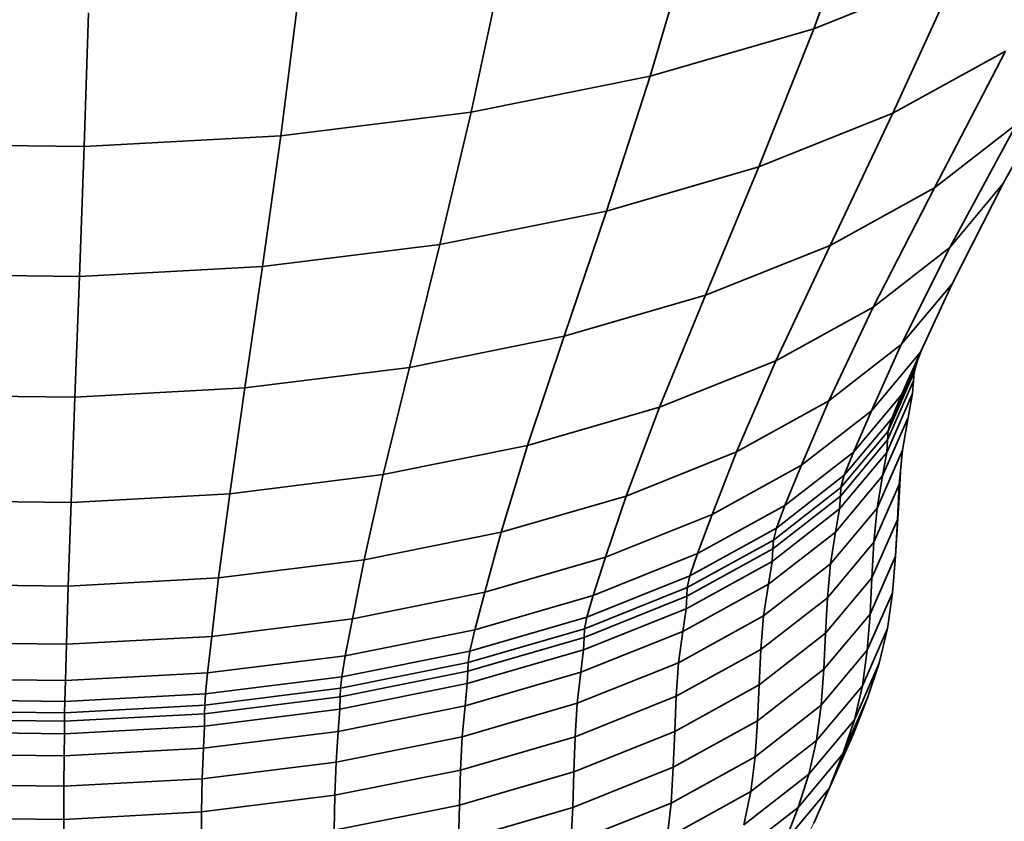
# Model space of a CAD drawing. Units: millimetres. Extents: x -367 to 708, y -108 to 113.
# Drawn here: x -58 to -15, y -49 to -14 of the extents above; entities that cross this region are included whole.
import ezdxf

# ---------------------------------------------------------------- set-up
doc = ezdxf.new("R2010")
doc.units = ezdxf.units.MM
doc.header["$MEASUREMENT"] = 0
doc.layers.add('Capa 1', color=7, linetype='Continuous')

msp = doc.modelspace()

# ---------------------------------------------------------------- linework, layer by layer
at = {"layer": 'Capa 1', "color": 242, "lineweight": 20}
msp.add_open_spline([(6.3413, 32.2171), (6.3413, 32.2171), (5.9134, 26.9566), (5.9134, 26.9566), (5.9134, 26.9566), (4.9126, 21.4799), (4.9126, 21.4799), (4.9126, 21.4799), (2.9854, 15.388), (2.9854, 15.388), (2.9854, 15.388), (0.0633, 8.5529), (0.0633, 8.5529), (0.0633, 8.5529), (-1.6245, 4.7101), (-1.6245, 4.7101), (-1.6245, 4.7101), (-5.0658, -2.2338), (-5.0658, -2.2338), (-5.0658, -2.2338), (-8.7489, -9.1026), (-8.7489, -9.1026), (-8.7489, -9.1026), (-12.3119, -15.5202), (-12.3119, -15.5202), (-12.3119, -15.5202), (-15.3928, -21.1081), (-15.3928, -21.1081), (-15.3928, -21.1081), (-17.6304, -25.4905), (-17.6304, -25.4905), (-17.6304, -25.4905), (-18.9461, -28.3417), (-18.9461, -28.3417), (-18.9461, -28.3417), (-19.1287, -28.7901), (-19.1287, -28.7901), (-19.1287, -28.7901), (-19.2875, -29.3464), (-19.2875, -29.3464), (-19.2875, -29.3464), (-19.3157, -29.7308), (-19.3157, -29.7308), (-19.3157, -29.7308), (-19.3554, -30.2852), (-19.3554, -30.2852), (-19.3554, -30.2852), (-19.5469, -31.3214), (-19.5469, -31.3214), (-19.5469, -31.3214), (-19.7922, -32.746), (-19.7922, -32.746), (-19.7922, -32.746), (-19.8818, -33.6972), (-19.8818, -33.6972), (-19.8818, -33.6972), (-19.9403, -34.8243), (-19.9403, -34.8243), (-19.9403, -34.8243), (-20.103, -37.3882), (-20.103, -37.3882), (-20.103, -37.3882), (-20.2294, -38.9771), (-20.2294, -38.9771), (-20.2294, -38.9771), (-20.4492, -40.5436), (-20.4492, -40.5436), (-20.4492, -40.5436), (-20.8126, -42.0599), (-20.8126, -42.0599), (-20.8126, -42.0599), (-21.3239, -43.5767), (-21.3239, -43.5767), (-21.3239, -43.5767), (-21.9402, -45.1352), (-21.9402, -45.1352), (-21.9402, -45.1352), (-22.9944, -47.5355), (-22.9944, -47.5355), (-22.9944, -47.5355), (-23.6748, -49.0458), (-23.6748, -49.0458), (-23.6748, -49.0458), (-24.4155, -50.5041), (-24.4155, -50.5041), (-24.4155, -50.5041), (-25.1955, -51.8656), (-25.1955, -51.8656), (-25.1955, -51.8656), (-25.9937, -53.0862), (-25.9937, -53.0862), (-25.9937, -53.0862), (-26.7895, -54.1214), (-26.7895, -54.1214), (-26.7895, -54.1214), (-28.3619, -55.9979), (-28.3619, -55.9979), (-28.3619, -55.9979), (-28.3619, -102.8275), (-28.3619, -102.8275), (-28.3619, -102.8275), (-88.362, -102.8275), (-88.362, -102.8275), (-88.362, -102.8275), (-88.362, -56.2002), (-88.362, -56.2002), (-88.362, -56.2002), (-89.0779, -55.4293), (-89.0779, -55.4293), (-89.0779, -55.4293), (-89.8448, -54.427), (-89.8448, -54.427), (-89.8448, -54.427), (-91.3393, -52.281), (-91.3393, -52.281), (-91.3393, -52.281), (-92.145, -51.0405), (-92.145, -51.0405), (-92.145, -51.0405), (-92.9319, -49.6594), (-92.9319, -49.6594), (-92.9319, -49.6594), (-93.6788, -48.1832), (-93.6788, -48.1832), (-93.6788, -48.1832), (-94.3644, -46.656), (-94.3644, -46.656), (-94.3644, -46.656), (-94.9676, -45.1228), (-94.9676, -45.1228), (-94.9676, -45.1228), (-95.4668, -43.6273), (-95.4668, -43.6273), (-95.4668, -43.6273), (-96.2378, -41.1302), (-96.2378, -41.1302), (-96.2378, -41.1302), (-96.5989, -39.6052), (-96.5989, -39.6052), (-96.5989, -39.6052), (-96.8166, -38.0332), (-96.8166, -38.0332), (-96.8166, -38.0332), (-96.9399, -36.4411), (-96.9399, -36.4411), (-96.9399, -36.4411), (-97.0189, -34.8536), (-97.0189, -34.8536), (-97.0189, -34.8536), (-97.1029, -33.2954), (-97.1029, -33.2954), (-97.1029, -33.2954), (-97.2417, -31.7913), (-97.2417, -31.7913), (-97.2417, -31.7913), (-97.4849, -30.3608), (-97.4849, -30.3608), (-97.4849, -30.3608), (-97.6751, -29.3199), (-97.6751, -29.3199), (-97.6751, -29.3199), (-97.6989, -28.976), (-97.6989, -28.976), (-97.6989, -28.976), (-98.36, -27.497), (-98.36, -27.497), (-98.36, -27.497), (-99.7477, -24.4785), (-99.7477, -24.4785), (-99.7477, -24.4785), (-102.0042, -20.0409), (-102.0042, -20.0409), (-102.0042, -20.0409), (-105.1124, -14.3764), (-105.1124, -14.3764), (-105.1124, -14.3764), (-108.7063, -7.8707), (-108.7063, -7.8707), (-108.7063, -7.8707), (-112.4215, -0.9105), (-112.4215, -0.9105), (-112.4215, -0.9105), (-115.8914, 6.1185), (-115.8914, 6.1185), (-115.8914, 6.1185), (-118.7505, 12.832), (-118.7505, 12.832), (-118.7505, 12.832), (-120.6332, 18.844), (-120.6332, 18.844), (-120.6332, 18.844), (-121.9293, 23.0429), (-121.9293, 23.0429), (-121.9293, 23.0429), (-122.9222, 28.5447), (-122.9222, 28.5447), (-122.9222, 28.5447), (-123.3404, 33.8151), (-123.3404, 33.8151), (-123.3404, 33.8151), (-123.2391, 38.8606), (-123.2391, 38.8606), (-123.2391, 38.8606), (-122.9649, 43.1812), (-122.9649, 43.1812), (-122.9649, 43.1812), (-122.4016, 47.9691), (-122.4016, 47.9691), (-122.4016, 47.9691), (-121.4315, 52.5135), (-121.4315, 52.5135), (-121.4315, 52.5135), (-120.1089, 56.8224), (-120.1089, 56.8224), (-120.1089, 56.8224), (-118.4887, 60.9052), (-118.4887, 60.9052), (-118.4887, 60.9052), (-116.752, 64.8595), (-116.752, 64.8595), (-116.752, 64.8595), (-114.8596, 68.6199), (-114.8596, 68.6199), (-114.8596, 68.6199), (-112.591, 72.1617), (-112.591, 72.1617), (-112.591, 72.1617), (-109.959, 75.4524), (-109.959, 75.4524), (-109.959, 75.4524), (-107.1526, 78.8021), (-107.1526, 78.8021), (-107.1526, 78.8021), (-104.3303, 81.6156), (-104.3303, 81.6156), (-104.3303, 81.6156), (-101.1857, 84.09), (-101.1857, 84.09), (-101.1857, 84.09), (-97.6662, 86.8302), (-97.6662, 86.8302), (-97.6662, 86.8302), (-94.4939, 88.7136), (-94.4939, 88.7136), (-94.4939, 88.7136), (-90.3667, 90.9864), (-90.3667, 90.9864), (-90.3667, 90.9864), (-87.3126, 92.2314), (-87.3126, 92.2314), (-87.3126, 92.2314), (-82.8647, 94.0146), (-82.8647, 94.0146), (-82.8647, 94.0146), (-77.8117, 95.4797), (-77.8117, 95.4797), (-77.8117, 95.4797), (-75.5917, 95.9266), (-75.5917, 95.9266), (-75.5917, 95.9266), (-70.688, 96.9119), (-70.688, 96.9119), (-70.688, 96.9119), (-65.4793, 97.5592), (-65.4793, 97.5592), (-65.4793, 97.5592), (-60.0943, 97.8531), (-60.0943, 97.8531), (-60.0943, 97.8531), (-54.6655, 97.7862), (-54.6655, 97.7862), (-54.6655, 97.7862), (-49.3263, 97.3601), (-49.3263, 97.3601), (-49.3263, 97.3601), (-44.2079, 96.5854), (-44.2079, 96.5854), (-44.2079, 96.5854), (-42.401, 96.2232), (-42.401, 96.2232), (-42.401, 96.2232), (-37.0177, 94.9772), (-37.0177, 94.9772), (-37.0177, 94.9772), (-32.1591, 93.3897), (-32.1591, 93.3897), (-32.1591, 93.3897), (-29.4095, 92.2665), (-29.4095, 92.2665), (-29.4095, 92.2665), (-24.7514, 90.1781), (-24.7514, 90.1781), (-24.7514, 90.1781), (-21.8145, 88.4228), (-21.8145, 88.4228), (-21.8145, 88.4228), (-17.6469, 85.8441), (-17.6469, 85.8441), (-17.6469, 85.8441), (-14.6704, 83.498), (-14.6704, 83.498), (-14.6704, 83.498), (-11.2721, 80.4685), (-11.2721, 80.4685), (-11.2721, 80.4685), (-8.3934, 77.5849), (-8.3934, 77.5849), (-8.3934, 77.5849), (-5.8561, 74.4027), (-5.8561, 74.4027), (-5.8561, 74.4027), (-3.3584, 70.8152), (-3.3584, 70.8152), (-3.3584, 70.8152), (-1.0692, 67.2174), (-1.0692, 67.2174), (-1.0692, 67.2174), (0.8391, 63.4104), (0.8391, 63.4104), (0.8391, 63.4104), (2.4242, 59.3948), (2.4242, 59.3948), (2.4242, 59.3948), (3.6889, 55.2965), (3.6889, 55.2965), (3.6889, 55.2965), (5.0077, 50.955), (5.0077, 50.955), (5.0077, 50.955), (5.9716, 46.3872), (5.9716, 46.3872), (5.9716, 46.3872), (6.5263, 41.5853), (6.5263, 41.5853), (6.5263, 41.5853), (6.6162, 36.5434), (6.6162, 36.5434), (6.6162, 36.5434), (6.3413, 32.2171), (6.3413, 32.2171)], degree=3, knots=[0, 0, 0, 0, 0.0088496, 0.0088496, 0.0088496, 0.0176991, 0.0176991, 0.0176991, 0.0265487, 0.0265487, 0.0265487, 0.0353982, 0.0353982, 0.0353982, 0.0442478, 0.0442478, 0.0442478, 0.0530973, 0.0530973, 0.0530973, 0.0619469, 0.0619469, 0.0619469, 0.0707965, 0.0707965, 0.0707965, 0.079646, 0.079646, 0.079646, 0.0884956, 0.0884956, 0.0884956, 0.0973451, 0.0973451, 0.0973451, 0.1061947, 0.1061947, 0.1061947, 0.1150442, 0.1150442, 0.1150442, 0.1238938, 0.1238938, 0.1238938, 0.1327434, 0.1327434, 0.1327434, 0.1415929, 0.1415929, 0.1415929, 0.1504425, 0.1504425, 0.1504425, 0.159292, 0.159292, 0.159292, 0.1681416, 0.1681416, 0.1681416, 0.1769912, 0.1769912, 0.1769912, 0.1858407, 0.1858407, 0.1858407, 0.1946903, 0.1946903, 0.1946903, 0.2035398, 0.2035398, 0.2035398, 0.2123894, 0.2123894, 0.2123894, 0.2212389, 0.2212389, 0.2212389, 0.2300885, 0.2300885, 0.2300885, 0.2389381, 0.2389381, 0.2389381, 0.2477876, 0.2477876, 0.2477876, 0.2566372, 0.2566372, 0.2566372, 0.2654867, 0.2654867, 0.2654867, 0.2743363, 0.2743363, 0.2743363, 0.2831858, 0.2831858, 0.2831858, 0.2920354, 0.2920354, 0.2920354, 0.300885, 0.300885, 0.300885, 0.3097345, 0.3097345, 0.3097345, 0.3185841, 0.3185841, 0.3185841, 0.3274336, 0.3274336, 0.3274336, 0.3362832, 0.3362832, 0.3362832, 0.3451327, 0.3451327, 0.3451327, 0.3539823, 0.3539823, 0.3539823, 0.3628319, 0.3628319, 0.3628319, 0.3716814, 0.3716814, 0.3716814, 0.380531, 0.380531, 0.380531, 0.3893805, 0.3893805, 0.3893805, 0.3982301, 0.3982301, 0.3982301, 0.4070796, 0.4070796, 0.4070796, 0.4159292, 0.4159292, 0.4159292, 0.4247788, 0.4247788, 0.4247788, 0.4336283, 0.4336283, 0.4336283, 0.4424779, 0.4424779, 0.4424779, 0.4513274, 0.4513274, 0.4513274, 0.460177, 0.460177, 0.460177, 0.4690265, 0.4690265, 0.4690265, 0.4778761, 0.4778761, 0.4778761, 0.4867257, 0.4867257, 0.4867257, 0.4955752, 0.4955752, 0.4955752, 0.5044248, 0.5044248, 0.5044248, 0.5132743, 0.5132743, 0.5132743, 0.5221239, 0.5221239, 0.5221239, 0.5309735, 0.5309735, 0.5309735, 0.539823, 0.539823, 0.539823, 0.5486726, 0.5486726, 0.5486726, 0.5575221, 0.5575221, 0.5575221, 0.5663717, 0.5663717, 0.5663717, 0.5752212, 0.5752212, 0.5752212, 0.5840708, 0.5840708, 0.5840708, 0.5929204, 0.5929204, 0.5929204, 0.6017699, 0.6017699, 0.6017699, 0.6106195, 0.6106195, 0.6106195, 0.619469, 0.619469, 0.619469, 0.6283186, 0.6283186, 0.6283186, 0.6371681, 0.6371681, 0.6371681, 0.6460177, 0.6460177, 0.6460177, 0.6548673, 0.6548673, 0.6548673, 0.6637168, 0.6637168, 0.6637168, 0.6725664, 0.6725664, 0.6725664, 0.6814159, 0.6814159, 0.6814159, 0.6902655, 0.6902655, 0.6902655, 0.699115, 0.699115, 0.699115, 0.7079646, 0.7079646, 0.7079646, 0.7168142, 0.7168142, 0.7168142, 0.7256637, 0.7256637, 0.7256637, 0.7345133, 0.7345133, 0.7345133, 0.7433628, 0.7433628, 0.7433628, 0.7522124, 0.7522124, 0.7522124, 0.7610619, 0.7610619, 0.7610619, 0.7699115, 0.7699115, 0.7699115, 0.7787611, 0.7787611, 0.7787611, 0.7876106, 0.7876106, 0.7876106, 0.7964602, 0.7964602, 0.7964602, 0.8053097, 0.8053097, 0.8053097, 0.8141593, 0.8141593, 0.8141593, 0.8230088, 0.8230088, 0.8230088, 0.8318584, 0.8318584, 0.8318584, 0.840708, 0.840708, 0.840708, 0.8495575, 0.8495575, 0.8495575, 0.8584071, 0.8584071, 0.8584071, 0.8672566, 0.8672566, 0.8672566, 0.8761062, 0.8761062, 0.8761062, 0.8849558, 0.8849558, 0.8849558, 0.8938053, 0.8938053, 0.8938053, 0.9026549, 0.9026549, 0.9026549, 0.9115044, 0.9115044, 0.9115044, 0.920354, 0.920354, 0.920354, 0.9292035, 0.9292035, 0.9292035, 0.9380531, 0.9380531, 0.9380531, 0.9469027, 0.9469027, 0.9469027, 0.9557522, 0.9557522, 0.9557522, 0.9646018, 0.9646018, 0.9646018, 0.9734513, 0.9734513, 0.9734513, 0.9823009, 0.9823009, 0.9823009, 0.9911504, 0.9911504, 0.9911504, 1, 1, 1, 1], dxfattribs=at)
at = {"layer": 'Capa 1', "color": 250, "lineweight": 35}
for points in [[(-21.4324, -8.1817), (-21.4324, -8.1817), (-23.6755, -14.3461), (-23.6755, -14.3461)], [(-29.0374, -10.3873), (-29.0374, -10.3873), (-30.8206, -16.4179), (-30.8206, -16.4179)], [(-23.6755, -14.3461), (-23.6755, -14.3461), (-17.3854, -11.8249), (-17.3854, -11.8249)], [(-17.3854, -11.8249), (-17.3854, -11.8249), (-20.2194, -18.033), (-20.2194, -18.033)], [(-37.3653, -12.0606), (-37.3653, -12.0606), (-38.6451, -17.9902), (-38.6451, -17.9902)], [(-46.2109, -13.1606), (-46.2109, -13.1606), (-46.9554, -19.0234), (-46.9554, -19.0234)], [(-55.3563, -13.6595), (-55.3563, -13.6595), (-55.5478, -19.4923), (-55.5478, -19.4923)], [(-30.8206, -16.4179), (-30.8206, -16.4179), (-23.6755, -14.3461), (-23.6755, -14.3461)], [(-23.6755, -14.3461), (-23.6755, -14.3461), (-26.0764, -20.3805), (-26.0764, -20.3805)], [(-20.2194, -18.033), (-20.2194, -18.033), (-15.3029, -15.3252), (-15.3029, -15.3252)], [(-15.3029, -15.3252), (-15.3029, -15.3252), (-18.3969, -21.2969), (-18.3969, -21.2969)], [(-12.3119, -15.5202), (-12.3119, -15.5202), (-15.3928, -21.1081), (-15.3928, -21.1081)], [(-38.6451, -17.9902), (-38.6451, -17.9902), (-30.8206, -16.4179), (-30.8206, -16.4179)], [(-30.8206, -16.4179), (-30.8206, -16.4179), (-32.7292, -22.3097), (-32.7292, -22.3097)], [(-46.9554, -19.0234), (-46.9554, -19.0234), (-38.6451, -17.9902), (-38.6451, -17.9902)], [(-38.6451, -17.9902), (-38.6451, -17.9902), (-40.0142, -23.7736), (-40.0142, -23.7736)], [(-26.0764, -20.3805), (-26.0764, -20.3805), (-20.2194, -18.033), (-20.2194, -18.033)], [(-20.2194, -18.033), (-20.2194, -18.033), (-22.9613, -23.8108), (-22.9613, -23.8108)], [(-18.3969, -21.2969), (-18.3969, -21.2969), (-14.8175, -18.5105), (-14.8175, -18.5105)], [(-14.8175, -18.5105), (-14.8175, -18.5105), (-17.7317, -23.8994), (-17.7317, -23.8994)], [(-55.5478, -19.4923), (-55.5478, -19.4923), (-46.9554, -19.0234), (-46.9554, -19.0234)], [(-46.9554, -19.0234), (-46.9554, -19.0234), (-47.7519, -24.7355), (-47.7519, -24.7355)], [(-64.2098, -19.3855), (-64.2098, -19.3855), (-55.5478, -19.4923), (-55.5478, -19.4923)], [(-55.5478, -19.4923), (-55.5478, -19.4923), (-55.7521, -25.1722), (-55.7521, -25.1722)], [(-32.7292, -22.3097), (-32.7292, -22.3097), (-26.0764, -20.3805), (-26.0764, -20.3805)], [(-26.0764, -20.3805), (-26.0764, -20.3805), (-28.3987, -25.9901), (-28.3987, -25.9901)], [(-22.9613, -23.8108), (-22.9613, -23.8108), (-18.3969, -21.2969), (-18.3969, -21.2969)], [(-18.3969, -21.2969), (-18.3969, -21.2969), (-21.072, -26.5001), (-21.072, -26.5001)], [(-17.7317, -23.8994), (-17.7317, -23.8994), (-15.3928, -21.1081), (-15.3928, -21.1081)], [(-15.3928, -21.1081), (-15.3928, -21.1081), (-17.6304, -25.4905), (-17.6304, -25.4905)], [(-40.0142, -23.7736), (-40.0142, -23.7736), (-32.7292, -22.3097), (-32.7292, -22.3097)], [(-32.7292, -22.3097), (-32.7292, -22.3097), (-34.5751, -27.7812), (-34.5751, -27.7812)], [(-47.7519, -24.7355), (-47.7519, -24.7355), (-40.0142, -23.7736), (-40.0142, -23.7736)], [(-40.0142, -23.7736), (-40.0142, -23.7736), (-41.3385, -29.1404), (-41.3385, -29.1404)], [(-28.3987, -25.9901), (-28.3987, -25.9901), (-22.9613, -23.8108), (-22.9613, -23.8108)], [(-22.9613, -23.8108), (-22.9613, -23.8108), (-25.3323, -28.8462), (-25.3323, -28.8462)], [(-21.072, -26.5001), (-21.072, -26.5001), (-17.7317, -23.8994), (-17.7317, -23.8994)], [(-17.7317, -23.8994), (-17.7317, -23.8994), (-19.8477, -28.1367), (-19.8477, -28.1367)], [(-55.7521, -25.1722), (-55.7521, -25.1722), (-47.7519, -24.7355), (-47.7519, -24.7355)], [(-47.7519, -24.7355), (-47.7519, -24.7355), (-48.5222, -30.0336), (-48.5222, -30.0336)], [(-63.8174, -25.0727), (-63.8174, -25.0727), (-55.7521, -25.1722), (-55.7521, -25.1722)], [(-55.7521, -25.1722), (-55.7521, -25.1722), (-55.9495, -30.4388), (-55.9495, -30.4388)], [(-19.8477, -28.1367), (-19.8477, -28.1367), (-17.6304, -25.4905), (-17.6304, -25.4905)], [(-17.6304, -25.4905), (-17.6304, -25.4905), (-19.0078, -28.4746), (-19.0078, -28.4746)], [(-34.5751, -27.7812), (-34.5751, -27.7812), (-28.3987, -25.9901), (-28.3987, -25.9901)], [(-28.3987, -25.9901), (-28.3987, -25.9901), (-30.4069, -30.8802), (-30.4069, -30.8802)], [(-25.3323, -28.8462), (-25.3323, -28.8462), (-21.072, -26.5001), (-21.072, -26.5001)], [(-21.072, -26.5001), (-21.072, -26.5001), (-23.0148, -30.6024), (-23.0148, -30.6024)], [(-41.3385, -29.1404), (-41.3385, -29.1404), (-34.5751, -27.7812), (-34.5751, -27.7812)], [(-34.5751, -27.7812), (-34.5751, -27.7812), (-36.1712, -32.552), (-36.1712, -32.552)], [(-23.0148, -30.6024), (-23.0148, -30.6024), (-19.8477, -28.1367), (-19.8477, -28.1367)], [(-19.8477, -28.1367), (-19.8477, -28.1367), (-21.1503, -31.0319), (-21.1503, -31.0319)], [(-18.9461, -28.3417), (-18.9461, -28.3417), (-19.1287, -28.7901), (-19.1287, -28.7901)], [(-21.1503, -31.0319), (-21.1503, -31.0319), (-19.0078, -28.4746), (-19.0078, -28.4746)], [(-20.2635, -31.3738), (-20.2635, -31.3738), (-19.1287, -28.7901), (-19.1287, -28.7901)], [(-19.0078, -28.4746), (-19.0078, -28.4746), (-19.8398, -30.3307), (-19.8398, -30.3307)], [(-19.1287, -28.7901), (-19.1287, -28.7901), (-19.2875, -29.3464), (-19.2875, -29.3464)], [(-48.5222, -30.0336), (-48.5222, -30.0336), (-41.3385, -29.1404), (-41.3385, -29.1404)], [(-41.3385, -29.1404), (-41.3385, -29.1404), (-42.4837, -33.8202), (-42.4837, -33.8202)], [(-30.4069, -30.8802), (-30.4069, -30.8802), (-25.3323, -28.8462), (-25.3323, -28.8462)], [(-25.3323, -28.8462), (-25.3323, -28.8462), (-27.0541, -32.8269), (-27.0541, -32.8269)], [(-20.4178, -31.9198), (-20.4178, -31.9198), (-19.2875, -29.3464), (-19.2875, -29.3464)], [(-19.2875, -29.3464), (-19.2875, -29.3464), (-19.3157, -29.7308), (-19.3157, -29.7308)], [(-55.9495, -30.4388), (-55.9495, -30.4388), (-48.5222, -30.0336), (-48.5222, -30.0336)], [(-48.5222, -30.0336), (-48.5222, -30.0336), (-49.1885, -34.6534), (-49.1885, -34.6534)], [(-20.445, -32.3022), (-20.445, -32.3022), (-19.3157, -29.7308), (-19.3157, -29.7308)], [(-19.3157, -29.7308), (-19.3157, -29.7308), (-19.3554, -30.2852), (-19.3554, -30.2852)], [(-63.4374, -30.3464), (-63.4374, -30.3464), (-55.9495, -30.4388), (-55.9495, -30.4388)], [(-55.9495, -30.4388), (-55.9495, -30.4388), (-56.1204, -35.0322), (-56.1204, -35.0322)], [(-21.9371, -32.8338), (-21.9371, -32.8338), (-19.8398, -30.3307), (-19.8398, -30.3307)], [(-20.4836, -32.8541), (-20.4836, -32.8541), (-19.3554, -30.2852), (-19.3554, -30.2852)], [(-19.8398, -30.3307), (-19.8398, -30.3307), (-20.2635, -31.3738), (-20.2635, -31.3738)], [(-19.3554, -30.2852), (-19.3554, -30.2852), (-19.5469, -31.3214), (-19.5469, -31.3214)], [(-36.1712, -32.552), (-36.1712, -32.552), (-30.4069, -30.8802), (-30.4069, -30.8802)], [(-30.4069, -30.8802), (-30.4069, -30.8802), (-31.8652, -34.7555), (-31.8652, -34.7555)], [(-27.0541, -32.8269), (-27.0541, -32.8269), (-23.0148, -30.6024), (-23.0148, -30.6024)], [(-23.0148, -30.6024), (-23.0148, -30.6024), (-24.2105, -33.4147), (-24.2105, -33.4147)], [(-24.2105, -33.4147), (-24.2105, -33.4147), (-21.1503, -31.0319), (-21.1503, -31.0319)], [(-22.3381, -33.8498), (-22.3381, -33.8498), (-20.2635, -31.3738), (-20.2635, -31.3738)], [(-21.1503, -31.0319), (-21.1503, -31.0319), (-21.9371, -32.8338), (-21.9371, -32.8338)], [(-20.6697, -33.878), (-20.6697, -33.878), (-19.5469, -31.3214), (-19.5469, -31.3214)], [(-20.2635, -31.3738), (-20.2635, -31.3738), (-20.4178, -31.9198), (-20.4178, -31.9198)], [(-19.5469, -31.3214), (-19.5469, -31.3214), (-19.7922, -32.746), (-19.7922, -32.746)], [(-22.4839, -34.3855), (-22.4839, -34.3855), (-20.4178, -31.9198), (-20.4178, -31.9198)], [(-20.4178, -31.9198), (-20.4178, -31.9198), (-20.445, -32.3022), (-20.445, -32.3022)], [(-42.4837, -33.8202), (-42.4837, -33.8202), (-36.1712, -32.552), (-36.1712, -32.552)], [(-36.1712, -32.552), (-36.1712, -32.552), (-37.3308, -36.3403), (-37.3308, -36.3403)], [(-22.5097, -34.7665), (-22.5097, -34.7665), (-20.445, -32.3022), (-20.445, -32.3022)], [(-20.445, -32.3022), (-20.445, -32.3022), (-20.4836, -32.8541), (-20.4836, -32.8541)], [(-31.8652, -34.7555), (-31.8652, -34.7555), (-27.0541, -32.8269), (-27.0541, -32.8269)], [(-27.0541, -32.8269), (-27.0541, -32.8269), (-28.1138, -35.5641), (-28.1138, -35.5641)], [(-24.9333, -35.1666), (-24.9333, -35.1666), (-21.9371, -32.8338), (-21.9371, -32.8338)], [(-22.5462, -35.3157), (-22.5462, -35.3157), (-20.4836, -32.8541), (-20.4836, -32.8541)], [(-21.9371, -32.8338), (-21.9371, -32.8338), (-22.3381, -33.8498), (-22.3381, -33.8498)], [(-20.9077, -35.2865), (-20.9077, -35.2865), (-19.7922, -32.746), (-19.7922, -32.746)], [(-20.4836, -32.8541), (-20.4836, -32.8541), (-20.6697, -33.878), (-20.6697, -33.878)], [(-19.7922, -32.746), (-19.7922, -32.746), (-19.9338, -34.2464), (-19.9338, -34.2464)], [(-28.1138, -35.5641), (-28.1138, -35.5641), (-24.2105, -33.4147), (-24.2105, -33.4147)], [(-24.2105, -33.4147), (-24.2105, -33.4147), (-24.9333, -35.1666), (-24.9333, -35.1666)], [(-49.1885, -34.6534), (-49.1885, -34.6534), (-42.4837, -33.8202), (-42.4837, -33.8202)], [(-42.4837, -33.8202), (-42.4837, -33.8202), (-43.3157, -37.5428), (-43.3157, -37.5428)], [(-25.3012, -36.1566), (-25.3012, -36.1566), (-22.3381, -33.8498), (-22.3381, -33.8498)], [(-22.7223, -36.3275), (-22.7223, -36.3275), (-20.6697, -33.878), (-20.6697, -33.878)], [(-22.3381, -33.8498), (-22.3381, -33.8498), (-22.4839, -34.3855), (-22.4839, -34.3855)], [(-20.6697, -33.878), (-20.6697, -33.878), (-20.9077, -35.2865), (-20.9077, -35.2865)], [(-19.8983, -33.8704), (-19.8983, -33.8704), (-20.0209, -35.8024), (-20.0209, -35.8024)], [(-19.8818, -33.6947), (-19.8818, -33.6947), (-19.9403, -34.8243), (-19.9403, -34.8243)], [(-25.4353, -36.6833), (-25.4353, -36.6833), (-22.4839, -34.3855), (-22.4839, -34.3855)], [(-22.4839, -34.3855), (-22.4839, -34.3855), (-22.5097, -34.7665), (-22.5097, -34.7665)], [(-21.0455, -36.7778), (-21.0455, -36.7778), (-19.9338, -34.2464), (-19.9338, -34.2464)], [(-19.9338, -34.2464), (-19.9338, -34.2464), (-20.0209, -35.8024), (-20.0209, -35.8024)], [(-56.1204, -35.0322), (-56.1204, -35.0322), (-49.1885, -34.6534), (-49.1885, -34.6534)], [(-49.1885, -34.6534), (-49.1885, -34.6534), (-49.6722, -38.3332), (-49.6722, -38.3332)], [(-37.3308, -36.3403), (-37.3308, -36.3403), (-31.8652, -34.7555), (-31.8652, -34.7555)], [(-31.8652, -34.7555), (-31.8652, -34.7555), (-32.7633, -37.4279), (-32.7633, -37.4279)], [(-25.459, -37.0624), (-25.459, -37.0624), (-22.5097, -34.7665), (-22.5097, -34.7665)], [(-22.5097, -34.7665), (-22.5097, -34.7665), (-22.5462, -35.3157), (-22.5462, -35.3157)], [(-19.9403, -34.8243), (-19.9403, -34.8243), (-20.103, -37.3882), (-20.103, -37.3882)], [(-63.1088, -34.946), (-63.1088, -34.946), (-56.1204, -35.0322), (-56.1204, -35.0322)], [(-56.1204, -35.0322), (-56.1204, -35.0322), (-56.2448, -38.6922), (-56.2448, -38.6922)], [(-28.7539, -37.2711), (-28.7539, -37.2711), (-24.9333, -35.1666), (-24.9333, -35.1666)], [(-24.9333, -35.1666), (-24.9333, -35.1666), (-25.3012, -36.1566), (-25.3012, -36.1566)], [(-32.7633, -37.4279), (-32.7633, -37.4279), (-28.1138, -35.5641), (-28.1138, -35.5641)], [(-28.1138, -35.5641), (-28.1138, -35.5641), (-28.7539, -37.2711), (-28.7539, -37.2711)], [(-25.4925, -37.6095), (-25.4925, -37.6095), (-22.5462, -35.3157), (-22.5462, -35.3157)], [(-22.9475, -37.7207), (-22.9475, -37.7207), (-20.9077, -35.2865), (-20.9077, -35.2865)], [(-22.5462, -35.3157), (-22.5462, -35.3157), (-22.7223, -36.3275), (-22.7223, -36.3275)], [(-20.9077, -35.2865), (-20.9077, -35.2865), (-21.0455, -36.7778), (-21.0455, -36.7778)], [(-21.1303, -38.328), (-21.1303, -38.328), (-20.0209, -35.8024), (-20.0209, -35.8024)], [(-20.0209, -35.8024), (-20.0209, -35.8024), (-20.103, -37.3882), (-20.103, -37.3882)], [(-43.3157, -37.5428), (-43.3157, -37.5428), (-37.3308, -36.3403), (-37.3308, -36.3403)], [(-37.3308, -36.3403), (-37.3308, -36.3403), (-38.0443, -38.9592), (-38.0443, -38.9592)], [(-29.0802, -38.2381), (-29.0802, -38.2381), (-25.3012, -36.1566), (-25.3012, -36.1566)], [(-25.6544, -38.6102), (-25.6544, -38.6102), (-22.7223, -36.3275), (-22.7223, -36.3275)], [(-25.3012, -36.1566), (-25.3012, -36.1566), (-25.4353, -36.6833), (-25.4353, -36.6833)], [(-22.7223, -36.3275), (-22.7223, -36.3275), (-22.9475, -37.7207), (-22.9475, -37.7207)], [(-29.199, -38.7563), (-29.199, -38.7563), (-25.4353, -36.6833), (-25.4353, -36.6833)], [(-25.4353, -36.6833), (-25.4353, -36.6833), (-25.459, -37.0624), (-25.459, -37.0624)], [(-23.0778, -39.2032), (-23.0778, -39.2032), (-21.0455, -36.7778), (-21.0455, -36.7778)], [(-21.0455, -36.7778), (-21.0455, -36.7778), (-21.1303, -38.328), (-21.1303, -38.328)], [(-33.3056, -39.0954), (-33.3056, -39.0954), (-28.7539, -37.2711), (-28.7539, -37.2711)], [(-29.22, -39.1338), (-29.22, -39.1338), (-25.459, -37.0624), (-25.459, -37.0624)], [(-28.7539, -37.2711), (-28.7539, -37.2711), (-29.0802, -38.2381), (-29.0802, -38.2381)], [(-25.459, -37.0624), (-25.459, -37.0624), (-25.4925, -37.6095), (-25.4925, -37.6095)], [(-21.2099, -39.9083), (-21.2099, -39.9083), (-20.103, -37.3882), (-20.103, -37.3882)], [(-20.103, -37.3882), (-20.103, -37.3882), (-20.2294, -38.9771), (-20.2294, -38.9771)], [(-49.6722, -38.3332), (-49.6722, -38.3332), (-43.3157, -37.5428), (-43.3157, -37.5428)], [(-43.3157, -37.5428), (-43.3157, -37.5428), (-43.8279, -40.1212), (-43.8279, -40.1212)], [(-38.0443, -38.9592), (-38.0443, -38.9592), (-32.7633, -37.4279), (-32.7633, -37.4279)], [(-32.7633, -37.4279), (-32.7633, -37.4279), (-33.3056, -39.0954), (-33.3056, -39.0954)], [(-29.25, -39.6789), (-29.25, -39.6789), (-25.4925, -37.6095), (-25.4925, -37.6095)], [(-25.8614, -39.9888), (-25.8614, -39.9888), (-22.9475, -37.7207), (-22.9475, -37.7207)], [(-25.4925, -37.6095), (-25.4925, -37.6095), (-25.6544, -38.6102), (-25.6544, -38.6102)], [(-22.9475, -37.7207), (-22.9475, -37.7207), (-23.0778, -39.2032), (-23.0778, -39.2032)], [(-33.5819, -40.0423), (-33.5819, -40.0423), (-29.0802, -38.2381), (-29.0802, -38.2381)], [(-29.0802, -38.2381), (-29.0802, -38.2381), (-29.199, -38.7563), (-29.199, -38.7563)], [(-62.8704, -38.6102), (-62.8704, -38.6102), (-56.2448, -38.6922), (-56.2448, -38.6922)], [(-56.2448, -38.6922), (-56.2448, -38.6922), (-56.3216, -41.2316), (-56.3216, -41.2316)], [(-56.2448, -38.6922), (-56.2448, -38.6922), (-49.6722, -38.3332), (-49.6722, -38.3332)], [(-49.6722, -38.3332), (-49.6722, -38.3332), (-49.9705, -40.8851), (-49.9705, -40.8851)], [(-29.3933, -40.6693), (-29.3933, -40.6693), (-25.6544, -38.6102), (-25.6544, -38.6102)], [(-25.6544, -38.6102), (-25.6544, -38.6102), (-25.8614, -39.9888), (-25.8614, -39.9888)], [(-23.1581, -40.7481), (-23.1581, -40.7481), (-21.1303, -38.328), (-21.1303, -38.328)], [(-21.1303, -38.328), (-21.1303, -38.328), (-21.2099, -39.9083), (-21.2099, -39.9083)], [(-43.8279, -40.1212), (-43.8279, -40.1212), (-38.0443, -38.9592), (-38.0443, -38.9592)], [(-38.0443, -38.9592), (-38.0443, -38.9592), (-38.476, -40.5945), (-38.476, -40.5945)], [(-38.476, -40.5945), (-38.476, -40.5945), (-33.3056, -39.0954), (-33.3056, -39.0954)], [(-33.7004, -40.9298), (-33.7004, -40.9298), (-29.22, -39.1338), (-29.22, -39.1338)], [(-33.6825, -40.5533), (-33.6825, -40.5533), (-29.199, -38.7563), (-29.199, -38.7563)], [(-33.3056, -39.0954), (-33.3056, -39.0954), (-33.5819, -40.0423), (-33.5819, -40.0423)], [(-29.22, -39.1338), (-29.22, -39.1338), (-29.25, -39.6789), (-29.25, -39.6789)], [(-29.199, -38.7563), (-29.199, -38.7563), (-29.22, -39.1338), (-29.22, -39.1338)], [(-21.3325, -41.4893), (-21.3325, -41.4893), (-20.2294, -38.9771), (-20.2294, -38.9771)], [(-20.2294, -38.9771), (-20.2294, -38.9771), (-20.4492, -40.5436), (-20.4492, -40.5436)], [(-25.9806, -41.4635), (-25.9806, -41.4635), (-23.0778, -39.2032), (-23.0778, -39.2032)], [(-23.0778, -39.2032), (-23.0778, -39.2032), (-23.1581, -40.7481), (-23.1581, -40.7481)], [(-33.7259, -41.4731), (-33.7259, -41.4731), (-29.25, -39.6789), (-29.25, -39.6789)], [(-29.5769, -42.0357), (-29.5769, -42.0357), (-25.8614, -39.9888), (-25.8614, -39.9888)], [(-29.25, -39.6789), (-29.25, -39.6789), (-29.3933, -40.6693), (-29.3933, -40.6693)], [(-25.8614, -39.9888), (-25.8614, -39.9888), (-25.9806, -41.4635), (-25.9806, -41.4635)], [(-23.2335, -42.3234), (-23.2335, -42.3234), (-21.2099, -39.9083), (-21.2099, -39.9083)], [(-21.2099, -39.9083), (-21.2099, -39.9083), (-21.3325, -41.4893), (-21.3325, -41.4893)], [(-49.9705, -40.8851), (-49.9705, -40.8851), (-43.8279, -40.1212), (-43.8279, -40.1212)], [(-43.8279, -40.1212), (-43.8279, -40.1212), (-44.1373, -41.7321), (-44.1373, -41.7321)], [(-38.6954, -41.5252), (-38.6954, -41.5252), (-33.5819, -40.0423), (-33.5819, -40.0423)], [(-33.5819, -40.0423), (-33.5819, -40.0423), (-33.6825, -40.5533), (-33.6825, -40.5533)], [(-44.1373, -41.7321), (-44.1373, -41.7321), (-38.476, -40.5945), (-38.476, -40.5945)], [(-38.7757, -42.0302), (-38.7757, -42.0302), (-33.6825, -40.5533), (-33.6825, -40.5533)], [(-38.476, -40.5945), (-38.476, -40.5945), (-38.6954, -41.5252), (-38.6954, -41.5252)], [(-33.8475, -42.4547), (-33.8475, -42.4547), (-29.3933, -40.6693), (-29.3933, -40.6693)], [(-33.6825, -40.5533), (-33.6825, -40.5533), (-33.7004, -40.9298), (-33.7004, -40.9298)], [(-29.3933, -40.6693), (-29.3933, -40.6693), (-29.5769, -42.0357), (-29.5769, -42.0357)], [(-26.0547, -43.0035), (-26.0547, -43.0035), (-23.1581, -40.7481), (-23.1581, -40.7481)], [(-23.1581, -40.7481), (-23.1581, -40.7481), (-23.2335, -42.3234), (-23.2335, -42.3234)], [(-21.5465, -43.0415), (-21.5465, -43.0415), (-20.4492, -40.5436), (-20.4492, -40.5436)], [(-20.4492, -40.5436), (-20.4492, -40.5436), (-20.8126, -42.0599), (-20.8126, -42.0599)], [(-62.7243, -41.1528), (-62.7243, -41.1528), (-56.3216, -41.2316), (-56.3216, -41.2316)], [(-56.3216, -41.2316), (-56.3216, -41.2316), (-56.3681, -42.8191), (-56.3681, -42.8191)], [(-56.3216, -41.2316), (-56.3216, -41.2316), (-49.9705, -40.8851), (-49.9705, -40.8851)], [(-49.9705, -40.8851), (-49.9705, -40.8851), (-50.1507, -42.4797), (-50.1507, -42.4797)], [(-38.7898, -42.4057), (-38.7898, -42.4057), (-33.7004, -40.9298), (-33.7004, -40.9298)], [(-33.7004, -40.9298), (-33.7004, -40.9298), (-33.7259, -41.4731), (-33.7259, -41.4731)], [(-44.2951, -42.6503), (-44.2951, -42.6503), (-38.6954, -41.5252), (-38.6954, -41.5252)], [(-38.8102, -42.9472), (-38.8102, -42.9472), (-33.7259, -41.4731), (-33.7259, -41.4731)], [(-38.6954, -41.5252), (-38.6954, -41.5252), (-38.7757, -42.0302), (-38.7757, -42.0302)], [(-33.7259, -41.4731), (-33.7259, -41.4731), (-33.8475, -42.4547), (-33.8475, -42.4547)], [(-29.6831, -43.5022), (-29.6831, -43.5022), (-25.9806, -41.4635), (-25.9806, -41.4635)], [(-25.9806, -41.4635), (-25.9806, -41.4635), (-26.0547, -43.0035), (-26.0547, -43.0035)], [(-23.3496, -43.8963), (-23.3496, -43.8963), (-21.3325, -41.4893), (-21.3325, -41.4893)], [(-21.3325, -41.4893), (-21.3325, -41.4893), (-21.5465, -43.0415), (-21.5465, -43.0415)], [(-50.1507, -42.4797), (-50.1507, -42.4797), (-44.1373, -41.7321), (-44.1373, -41.7321)], [(-44.3526, -43.1509), (-44.3526, -43.1509), (-38.7757, -42.0302), (-38.7757, -42.0302)], [(-44.1373, -41.7321), (-44.1373, -41.7321), (-44.2951, -42.6503), (-44.2951, -42.6503)], [(-38.7757, -42.0302), (-38.7757, -42.0302), (-38.7898, -42.4057), (-38.7898, -42.4057)], [(-34.0032, -43.8096), (-34.0032, -43.8096), (-29.5769, -42.0357), (-29.5769, -42.0357)], [(-29.5769, -42.0357), (-29.5769, -42.0357), (-29.6831, -43.5022), (-29.6831, -43.5022)], [(-21.8992, -44.534), (-21.8992, -44.534), (-20.8126, -42.0599), (-20.8126, -42.0599)], [(-20.8126, -42.0599), (-20.8126, -42.0599), (-21.3239, -43.5767), (-21.3239, -43.5767)], [(-56.3681, -42.8191), (-56.3681, -42.8191), (-50.1507, -42.4797), (-50.1507, -42.4797)], [(-50.1507, -42.4797), (-50.1507, -42.4797), (-50.2427, -43.3897), (-50.2427, -43.3897)], [(-44.363, -43.5254), (-44.363, -43.5254), (-38.7898, -42.4057), (-38.7898, -42.4057)], [(-38.907, -43.9219), (-38.907, -43.9219), (-33.8475, -42.4547), (-33.8475, -42.4547)], [(-38.7898, -42.4057), (-38.7898, -42.4057), (-38.8102, -42.9472), (-38.8102, -42.9472)], [(-33.8475, -42.4547), (-33.8475, -42.4547), (-34.0032, -43.8096), (-34.0032, -43.8096)], [(-26.1239, -44.574), (-26.1239, -44.574), (-23.2335, -42.3234), (-23.2335, -42.3234)], [(-23.2335, -42.3234), (-23.2335, -42.3234), (-23.3496, -43.8963), (-23.3496, -43.8963)], [(-62.6361, -42.742), (-62.6361, -42.742), (-56.3681, -42.8191), (-56.3681, -42.8191)], [(-56.3681, -42.8191), (-56.3681, -42.8191), (-56.3919, -43.7255), (-56.3919, -43.7255)], [(-50.2427, -43.3897), (-50.2427, -43.3897), (-44.2951, -42.6503), (-44.2951, -42.6503)], [(-44.3774, -44.0663), (-44.3774, -44.0663), (-38.8102, -42.9472), (-38.8102, -42.9472)], [(-44.2951, -42.6503), (-44.2951, -42.6503), (-44.3526, -43.1509), (-44.3526, -43.1509)], [(-38.8102, -42.9472), (-38.8102, -42.9472), (-38.907, -43.9219), (-38.907, -43.9219)], [(-29.7485, -45.0378), (-29.7485, -45.0378), (-26.0547, -43.0035), (-26.0547, -43.0035)], [(-26.0547, -43.0035), (-26.0547, -43.0035), (-26.1239, -44.574), (-26.1239, -44.574)], [(-56.3919, -43.7255), (-56.3919, -43.7255), (-50.2427, -43.3897), (-50.2427, -43.3897)], [(-50.2761, -43.887), (-50.2761, -43.887), (-44.3526, -43.1509), (-44.3526, -43.1509)], [(-50.2427, -43.3897), (-50.2427, -43.3897), (-50.2761, -43.887), (-50.2761, -43.887)], [(-44.3526, -43.1509), (-44.3526, -43.1509), (-44.363, -43.5254), (-44.363, -43.5254)], [(-23.5518, -45.4349), (-23.5518, -45.4349), (-21.5465, -43.0415), (-21.5465, -43.0415)], [(-21.5465, -43.0415), (-21.5465, -43.0415), (-21.8992, -44.534), (-21.8992, -44.534)], [(-62.591, -43.649), (-62.591, -43.649), (-56.3919, -43.7255), (-56.3919, -43.7255)], [(-56.3919, -43.7255), (-56.3919, -43.7255), (-56.4008, -44.2216), (-56.4008, -44.2216)], [(-50.2823, -44.2611), (-50.2823, -44.2611), (-44.363, -43.5254), (-44.363, -43.5254)], [(-44.363, -43.5254), (-44.363, -43.5254), (-44.3774, -44.0663), (-44.3774, -44.0663)], [(-39.031, -45.2676), (-39.031, -45.2676), (-34.0032, -43.8096), (-34.0032, -43.8096)], [(-34.0931, -45.27), (-34.0931, -45.27), (-29.6831, -43.5022), (-29.6831, -43.5022)], [(-34.0032, -43.8096), (-34.0032, -43.8096), (-34.0931, -45.27), (-34.0931, -45.27)], [(-29.6831, -43.5022), (-29.6831, -43.5022), (-29.7485, -45.0378), (-29.7485, -45.0378)], [(-22.3957, -46.0171), (-22.3957, -46.0171), (-21.3239, -43.5767), (-21.3239, -43.5767)], [(-21.3239, -43.5767), (-21.3239, -43.5767), (-21.9402, -45.1352), (-21.9402, -45.1352)], [(-62.5748, -44.1454), (-62.5748, -44.1454), (-56.4008, -44.2216), (-56.4008, -44.2216)], [(-56.4008, -44.2216), (-56.4008, -44.2216), (-56.4022, -44.5954), (-56.4022, -44.5954)], [(-56.4022, -44.5954), (-56.4022, -44.5954), (-50.2823, -44.2611), (-50.2823, -44.2611)], [(-56.4008, -44.2216), (-56.4008, -44.2216), (-50.2761, -43.887), (-50.2761, -43.887)], [(-50.2913, -44.8013), (-50.2913, -44.8013), (-44.3774, -44.0663), (-44.3774, -44.0663)], [(-50.2823, -44.2611), (-50.2823, -44.2611), (-50.2913, -44.8013), (-50.2913, -44.8013)], [(-50.2761, -43.887), (-50.2761, -43.887), (-50.2823, -44.2611), (-50.2823, -44.2611)], [(-44.447, -45.035), (-44.447, -45.035), (-38.907, -43.9219), (-38.907, -43.9219)], [(-44.3774, -44.0663), (-44.3774, -44.0663), (-44.447, -45.035), (-44.447, -45.035)], [(-38.907, -43.9219), (-38.907, -43.9219), (-39.031, -45.2676), (-39.031, -45.2676)], [(-26.2307, -46.1395), (-26.2307, -46.1395), (-23.3496, -43.8963), (-23.3496, -43.8963)], [(-23.3496, -43.8963), (-23.3496, -43.8963), (-23.5518, -45.4349), (-23.5518, -45.4349)], [(-62.5724, -44.5192), (-62.5724, -44.5192), (-56.4022, -44.5954), (-56.4022, -44.5954)], [(-56.4022, -44.5954), (-56.4022, -44.5954), (-56.4053, -45.1352), (-56.4053, -45.1352)], [(-29.8102, -46.6038), (-29.8102, -46.6038), (-26.1239, -44.574), (-26.1239, -44.574)], [(-26.1239, -44.574), (-26.1239, -44.574), (-26.2307, -46.1395), (-26.2307, -46.1395)], [(-23.8857, -46.9047), (-23.8857, -46.9047), (-21.8992, -44.534), (-21.8992, -44.534)], [(-21.8992, -44.534), (-21.8992, -44.534), (-22.3957, -46.0171), (-22.3957, -46.0171)], [(-62.5689, -45.0592), (-62.5689, -45.0592), (-56.4053, -45.1352), (-56.4053, -45.1352)], [(-56.4053, -45.1352), (-56.4053, -45.1352), (-56.4163, -46.0987), (-56.4163, -46.0987)], [(-56.4053, -45.1352), (-56.4053, -45.1352), (-50.2913, -44.8013), (-50.2913, -44.8013)], [(-50.2913, -44.8013), (-50.2913, -44.8013), (-50.3319, -45.7671), (-50.3319, -45.7671)], [(-50.3319, -45.7671), (-50.3319, -45.7671), (-44.447, -45.035), (-44.447, -45.035)], [(-44.447, -45.035), (-44.447, -45.035), (-44.5366, -46.3737), (-44.5366, -46.3737)], [(-34.1489, -46.8017), (-34.1489, -46.8017), (-29.7485, -45.0378), (-29.7485, -45.0378)], [(-29.7485, -45.0378), (-29.7485, -45.0378), (-29.8102, -46.6038), (-29.8102, -46.6038)], [(-22.9944, -47.5355), (-22.9944, -47.5355), (-21.9402, -45.1352), (-21.9402, -45.1352)], [(-44.5366, -46.3737), (-44.5366, -46.3737), (-39.031, -45.2676), (-39.031, -45.2676)], [(-39.031, -45.2676), (-39.031, -45.2676), (-39.1027, -46.7227), (-39.1027, -46.7227)], [(-39.1027, -46.7227), (-39.1027, -46.7227), (-34.0931, -45.27), (-34.0931, -45.27)], [(-34.0931, -45.27), (-34.0931, -45.27), (-34.1489, -46.8017), (-34.1489, -46.8017)], [(-26.4164, -47.6653), (-26.4164, -47.6653), (-23.5518, -45.4349), (-23.5518, -45.4349)], [(-23.5518, -45.4349), (-23.5518, -45.4349), (-23.8857, -46.9047), (-23.8857, -46.9047)], [(-62.55, -46.0234), (-62.55, -46.0234), (-56.4163, -46.0987), (-56.4163, -46.0987)], [(-56.4163, -46.0987), (-56.4163, -46.0987), (-50.3319, -45.7671), (-50.3319, -45.7671)], [(-50.3319, -45.7671), (-50.3319, -45.7671), (-50.3843, -47.1006), (-50.3843, -47.1006)], [(-24.3552, -48.3556), (-24.3552, -48.3556), (-22.3957, -46.0171), (-22.3957, -46.0171)], [(-22.3957, -46.0171), (-22.3957, -46.0171), (-22.9944, -47.5355), (-22.9944, -47.5355)], [(-56.4163, -46.0987), (-56.4163, -46.0987), (-56.4304, -47.4308), (-56.4304, -47.4308)], [(-50.3843, -47.1006), (-50.3843, -47.1006), (-44.5366, -46.3737), (-44.5366, -46.3737)], [(-44.5366, -46.3737), (-44.5366, -46.3737), (-44.5886, -47.8252), (-44.5886, -47.8252)], [(-29.9049, -48.1632), (-29.9049, -48.1632), (-26.2307, -46.1395), (-26.2307, -46.1395)], [(-26.2307, -46.1395), (-26.2307, -46.1395), (-26.4164, -47.6653), (-26.4164, -47.6653)], [(-44.5886, -47.8252), (-44.5886, -47.8252), (-39.1027, -46.7227), (-39.1027, -46.7227)], [(-39.1027, -46.7227), (-39.1027, -46.7227), (-39.1474, -48.2514), (-39.1474, -48.2514)], [(-39.1474, -48.2514), (-39.1474, -48.2514), (-34.1489, -46.8017), (-34.1489, -46.8017)], [(-34.2013, -48.364), (-34.2013, -48.364), (-29.8102, -46.6038), (-29.8102, -46.6038)], [(-34.1489, -46.8017), (-34.1489, -46.8017), (-34.2013, -48.364), (-34.2013, -48.364)], [(-29.8102, -46.6038), (-29.8102, -46.6038), (-29.9049, -48.1632), (-29.9049, -48.1632)], [(-56.4304, -47.4308), (-56.4304, -47.4308), (-50.3843, -47.1006), (-50.3843, -47.1006)], [(-50.3843, -47.1006), (-50.3843, -47.1006), (-50.415, -48.5494), (-50.415, -48.5494)], [(-26.723, -49.1137), (-26.723, -49.1137), (-23.8857, -46.9047), (-23.8857, -46.9047)], [(-23.8857, -46.9047), (-23.8857, -46.9047), (-24.3552, -48.3556), (-24.3552, -48.3556)], [(-62.5259, -47.3556), (-62.5259, -47.3556), (-56.4304, -47.4308), (-56.4304, -47.4308)], [(-56.4304, -47.4308), (-56.4304, -47.4308), (-56.4391, -48.8783), (-56.4391, -48.8783)], [(-30.0696, -49.6773), (-30.0696, -49.6773), (-26.4164, -47.6653), (-26.4164, -47.6653)], [(-26.4164, -47.6653), (-26.4164, -47.6653), (-26.723, -49.1137), (-26.723, -49.1137)], [(-24.9216, -49.8354), (-24.9216, -49.8354), (-22.9944, -47.5355), (-22.9944, -47.5355)], [(-22.9944, -47.5355), (-22.9944, -47.5355), (-23.6748, -49.0458), (-23.6748, -49.0458)], [(-50.415, -48.5494), (-50.415, -48.5494), (-44.5886, -47.8252), (-44.5886, -47.8252)], [(-44.5886, -47.8252), (-44.5886, -47.8252), (-44.621, -49.3511), (-44.621, -49.3511)], [(-34.2819, -49.9174), (-34.2819, -49.9174), (-29.9049, -48.1632), (-29.9049, -48.1632)], [(-29.9049, -48.1632), (-29.9049, -48.1632), (-30.0696, -49.6773), (-30.0696, -49.6773)], [(-56.4391, -48.8783), (-56.4391, -48.8783), (-50.415, -48.5494), (-50.415, -48.5494)], [(-50.415, -48.5494), (-50.415, -48.5494), (-50.4346, -50.0738), (-50.4346, -50.0738)], [(-44.621, -49.3511), (-44.621, -49.3511), (-39.1474, -48.2514), (-39.1474, -48.2514)], [(-39.1474, -48.2514), (-39.1474, -48.2514), (-39.1895, -49.8106), (-39.1895, -49.8106)], [(-39.1895, -49.8106), (-39.1895, -49.8106), (-34.2013, -48.364), (-34.2013, -48.364)], [(-34.2013, -48.364), (-34.2013, -48.364), (-34.2819, -49.9174), (-34.2819, -49.9174)], [(-27.154, -50.5347), (-27.154, -50.5347), (-24.3552, -48.3556), (-24.3552, -48.3556)], [(-24.3552, -48.3556), (-24.3552, -48.3556), (-24.9216, -49.8354), (-24.9216, -49.8354)], [(-62.5124, -48.8035), (-62.5124, -48.8035), (-56.4391, -48.8783), (-56.4391, -48.8783)], [(-56.4391, -48.8783), (-56.4391, -48.8783), (-56.4452, -50.4017), (-56.4452, -50.4017)]]:
    msp.add_open_spline(points, degree=3, dxfattribs=at)

doc.saveas('drawing.dxf')
